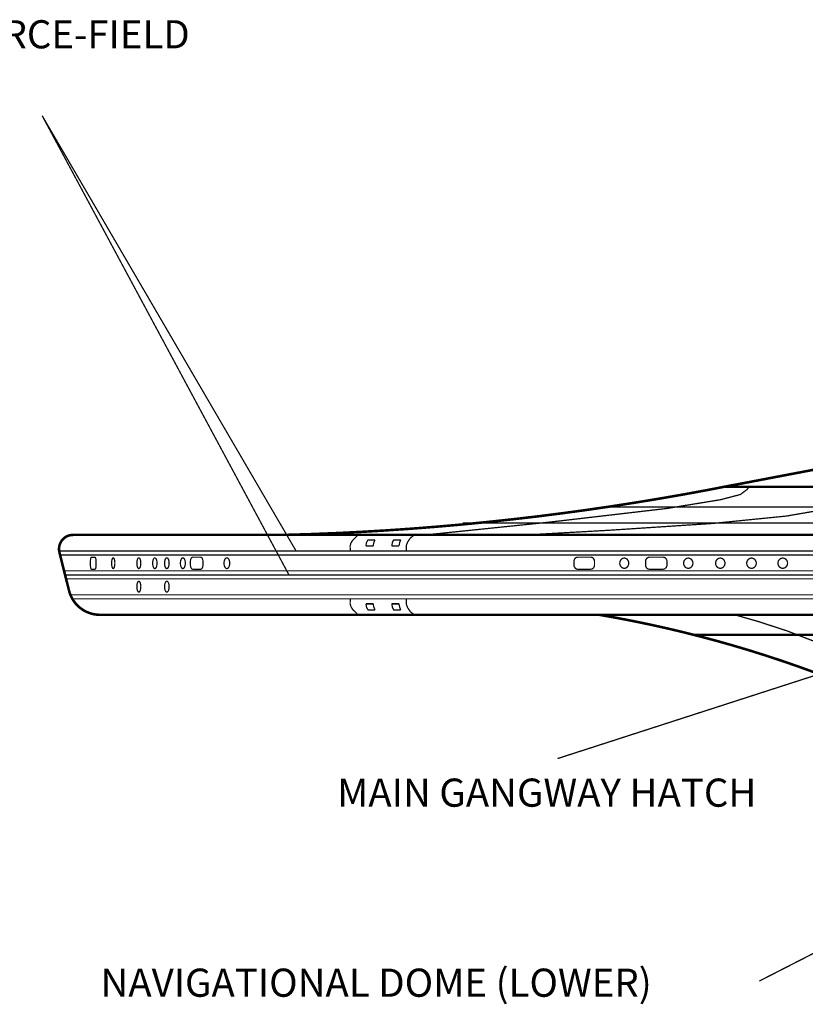
# Model space of a CAD drawing. Extents: x 0.8 to 42.3, y -0.1 to 32.5.
# Drawn here: x 16.1 to 20.1, y 7 to 11.9 of the extents above; entities that cross this region are included whole.
import ezdxf

# ---------------------------------------------------------------- set-up
doc = ezdxf.new("R2010")
doc.units = 0
doc.layers.add('SIDE', color=7, linetype='CONTINUOUS')

msp = doc.modelspace()

# ---------------------------------------------------------------- linework, layer by layer
at = {"layer": 'SIDE', "color": 0}
for points, const_width in [([(16.2495, 11.4644), (17.5218, 9.2829)], 0.00642), ([(17.4864, 9.1626), (16.2495, 11.4644)], 0.00642), ([(20.6233, 9.7862), (19.6664, 9.6036)], 0.0128), ([(18.2232, 9.4037), (18.3484, 9.4146), (18.4735, 9.4268), (18.5984, 9.4401), (18.7232, 9.4546), (18.8479, 9.4703), (18.9724, 9.4872), (19.0968, 9.5053), (19.2209, 9.5246), (19.3449, 9.545), (19.4687, 9.5666), (19.5923, 9.5894), (19.7157, 9.6134)], 0.0128), ([(19.094, 9.3863), (19.6103, 9.4204), (19.9791, 9.4573), (20.2714, 9.5078), (20.3155, 9.5181), (20.4093, 9.5447), (20.5104, 9.5788), (20.5632, 9.6036)], 0.00642), ([(19.3808, 9.4955), (19.6485, 9.5392), (19.7482, 9.5652), (19.781, 9.5898)], 0.00642), ([(24.0142, 9.6036), (19.6664, 9.6036)], 0.0128), ([(19.781, 9.5898), (19.7933, 9.6036)], 0.00642), ([(18.7949, 9.4272), (19.3808, 9.4955)], 0.00642), ([(24.6674, 9.5034), (19.0843, 9.5034)], 0.00642), ([(18.1739, 9.3631), (18.7949, 9.4272)], 0.00642), ([(25.1741, 9.4232), (18.3569, 9.4232)], 0.00642), ([(25.2554, 9.4232), (18.4382, 9.4232)], 0.00642), ([(18.2232, 9.4037), (18.0979, 9.3939), (17.9726, 9.3854), (17.8471, 9.378), (17.7216, 9.3718), (17.596, 9.3668), (17.4704, 9.3631)], 0.0128), ([(19.094, 9.3863), (18.6788, 9.363)], 0.00642), ([(16.3363, 9.2754), (16.3347, 9.2844), (16.3342, 9.2935), (16.335, 9.3026), (16.3369, 9.3116), (16.3399, 9.3202), (16.344, 9.3283), (16.3492, 9.3359), (16.3553, 9.3427), (16.3622, 9.3487), (16.3698, 9.3538), (16.378, 9.3578), (16.3867, 9.3607), (16.3957, 9.3625), (16.4048, 9.363)], 0.0128), ([(17.4704, 9.363), (16.4048, 9.363)], 0.0128), ([(17.4704, 9.363), (26.1418, 9.363)], 0.0128), ([(17.8064, 9.3369), (17.7971, 9.3221), (17.7929, 9.3076)], 0.00642), ([(17.8336, 9.363), (17.8064, 9.3369)], 0.00642), ([(17.8822, 9.3383), (17.8752, 9.3246), (17.872, 9.3076)], 0.00642), ([(17.8809, 9.3383), (17.9176, 9.3383)], 0.00642), ([(17.9176, 9.3371), (17.8809, 9.3371)], 0.00642), ([(17.9176, 9.3383), (17.9109, 9.3221)], 0.00642), ([(18.0026, 9.3076), (18.0043, 9.3246), (18.0115, 9.3383)], 0.00642), ([(18.0102, 9.3383), (18.0468, 9.3383)], 0.00642), ([(18.0102, 9.3371), (18.0468, 9.3371)], 0.00642), ([(18.0468, 9.3383), (18.0416, 9.3263), (18.0379, 9.3076)], 0.00642), ([(18.0748, 9.2829), (18.0739, 9.3025), (18.0756, 9.3136), (18.0815, 9.328), (18.0951, 9.3475), (18.1145, 9.363)], 0.00642), ([(16.3363, 9.2754), (16.3843, 9.0837)], 0.0128), ([(16.3333, 9.2829), (27.295, 9.2829)], 0.00642), ([(17.7929, 9.3076), (17.7938, 9.2829)], 0.00642), ([(17.9087, 9.3076), (17.872, 9.3076)], 0.00642), ([(17.9109, 9.3221), (17.9087, 9.3076)], 0.00642), ([(18.0379, 9.3076), (18.0013, 9.3076)], 0.00642), ([(16.3383, 9.2628), (27.289, 9.2628)], 0.00642), ([(16.4967, 9.251), (16.4958, 9.2507), (16.4949, 9.2497), (16.4941, 9.2481), (16.4934, 9.2459), (16.4928, 9.2432), (16.4923, 9.2401), (16.4919, 9.2367), (16.4916, 9.233), (16.4916, 9.2292), (16.4916, 9.2125)], 0.00642), ([(16.5148, 9.251), (16.4967, 9.251)], 0.00642), ([(16.5199, 9.2292), (16.5198, 9.233), (16.5196, 9.2367), (16.5192, 9.2401), (16.5187, 9.2432), (16.518, 9.2459), (16.5173, 9.2481), (16.5165, 9.2497), (16.5157, 9.2507), (16.5148, 9.251)], 0.00642), ([(16.5199, 9.2125), (16.5199, 9.2292)], 0.00642), ([(16.614, 9.2211), (16.6138, 9.2265), (16.6133, 9.2317), (16.6125, 9.2364), (16.6114, 9.2406), (16.6102, 9.2439), (16.6087, 9.2463), (16.6071, 9.2477), (16.6055, 9.248), (16.6038, 9.2471), (16.6023, 9.2452), (16.6009, 9.2424), (16.5997, 9.2386), (16.5988, 9.2341), (16.5981, 9.2291), (16.5978, 9.2238), (16.5978, 9.2183), (16.5981, 9.213), (16.5988, 9.208), (16.5997, 9.2035), (16.6009, 9.1998), (16.6023, 9.1969), (16.6038, 9.195), (16.6055, 9.1941), (16.6071, 9.1944), (16.6087, 9.1958), (16.6102, 9.1982), (16.6114, 9.2015), (16.6125, 9.2057), (16.6133, 9.2104), (16.6138, 9.2156), (16.614, 9.2211)], 0.00642), ([(16.7441, 9.2211), (16.7439, 9.2265), (16.7433, 9.2317), (16.7423, 9.2364), (16.741, 9.2406), (16.7394, 9.2439), (16.7376, 9.2463), (16.7357, 9.2477), (16.7337, 9.248), (16.7317, 9.2471), (16.7298, 9.2452), (16.7281, 9.2424), (16.7267, 9.2386), (16.7255, 9.2341), (16.7247, 9.2291), (16.7243, 9.2238), (16.7243, 9.2183), (16.7247, 9.213), (16.7255, 9.208), (16.7267, 9.2035), (16.7281, 9.1998), (16.7298, 9.1969), (16.7317, 9.195), (16.7337, 9.1941), (16.7357, 9.1944), (16.7376, 9.1958), (16.7394, 9.1982), (16.741, 9.2015), (16.7423, 9.2057), (16.7433, 9.2104), (16.7439, 9.2156), (16.7441, 9.2211)], 0.00642), ([(16.8061, 9.2386), (16.8049, 9.2341), (16.804, 9.2291), (16.8036, 9.2238), (16.8036, 9.2183), (16.804, 9.213), (16.8049, 9.208), (16.8061, 9.2035), (16.8077, 9.1998), (16.8096, 9.1969), (16.8116, 9.195), (16.8138, 9.1941), (16.816, 9.1944), (16.8181, 9.1958), (16.8201, 9.1982), (16.8218, 9.2015), (16.8232, 9.2057), (16.8243, 9.2104), (16.825, 9.2156), (16.8252, 9.2211)], 0.00642), ([(16.8061, 9.2386), (16.8077, 9.2424), (16.8096, 9.2452), (16.8116, 9.2471), (16.8138, 9.248), (16.816, 9.2477), (16.8181, 9.2463)], 0.00642), ([(16.8181, 9.2463), (16.8201, 9.2439), (16.8218, 9.2406), (16.8232, 9.2364), (16.8243, 9.2317), (16.825, 9.2265), (16.8252, 9.2211)], 0.00642), ([(16.886, 9.2211), (16.8858, 9.2265), (16.8851, 9.2317), (16.884, 9.2364), (16.8824, 9.2406), (16.8806, 9.2439), (16.8785, 9.2463), (16.8763, 9.2477), (16.8739, 9.248), (16.8716, 9.2471), (16.8695, 9.2452), (16.8675, 9.2424), (16.8658, 9.2386), (16.8645, 9.2341), (16.8636, 9.2291), (16.8631, 9.2238), (16.8631, 9.2183), (16.8636, 9.213), (16.8645, 9.208), (16.8658, 9.2035), (16.8675, 9.1998), (16.8695, 9.1969), (16.8716, 9.195), (16.8739, 9.1941), (16.8763, 9.1944), (16.8785, 9.1958), (16.8806, 9.1982), (16.8824, 9.2015), (16.884, 9.2057), (16.8851, 9.2104), (16.8858, 9.2156), (16.886, 9.2211)], 0.00642), ([(16.967, 9.2211), (16.9668, 9.2265), (16.966, 9.2317), (16.9648, 9.2364), (16.9632, 9.2406), (16.9612, 9.2439), (16.959, 9.2463), (16.9566, 9.2477), (16.9541, 9.248), (16.9516, 9.2471), (16.9493, 9.2452), (16.9472, 9.2424), (16.9454, 9.2386), (16.9439, 9.2341), (16.943, 9.2291), (16.9425, 9.2238), (16.9425, 9.2183), (16.943, 9.213), (16.9439, 9.208), (16.9454, 9.2035), (16.9472, 9.1998), (16.9493, 9.1969), (16.9516, 9.195), (16.9541, 9.1941), (16.9566, 9.1944), (16.959, 9.1958), (16.9612, 9.1982), (16.9632, 9.2015), (16.9648, 9.2057), (16.966, 9.2104), (16.9668, 9.2156), (16.967, 9.2211)], 0.00642), ([(16.9984, 9.2483), (16.9968, 9.2461), (16.9954, 9.2434), (16.9943, 9.2403), (16.9934, 9.2369), (16.9929, 9.2332), (16.9928, 9.2294)], 0.00642), ([(16.9928, 9.2127), (16.9928, 9.2294)], 0.00642), ([(16.9984, 9.2483), (17.0002, 9.2499), (17.0021, 9.2509), (17.0041, 9.2512)], 0.00642), ([(17.0442, 9.2512), (17.0041, 9.2512)], 0.00642), ([(17.054, 9.2403), (17.0528, 9.2434), (17.0514, 9.2461), (17.0498, 9.2483), (17.048, 9.2499), (17.0461, 9.2509), (17.0442, 9.2512)], 0.00642), ([(17.054, 9.2403), (17.0548, 9.2369), (17.0553, 9.2332), (17.0555, 9.2294), (17.0555, 9.2127)], 0.00642), ([(17.1895, 9.2211), (17.1892, 9.2265), (17.1883, 9.2317), (17.1869, 9.2364), (17.1851, 9.2406), (17.1828, 9.2439), (17.1802, 9.2463), (17.1774, 9.2477), (17.1746, 9.248), (17.1717, 9.2471), (17.169, 9.2452), (17.1665, 9.2424), (17.1645, 9.2386), (17.1628, 9.2341), (17.1617, 9.2291), (17.1611, 9.2238), (17.1611, 9.2183), (17.1617, 9.213), (17.1628, 9.208), (17.1645, 9.2035), (17.1665, 9.1998), (17.169, 9.1969), (17.1717, 9.195), (17.1746, 9.1941), (17.1774, 9.1944), (17.1802, 9.1958), (17.1828, 9.1982), (17.1851, 9.2015), (17.1869, 9.2057), (17.1883, 9.2104), (17.1892, 9.2156), (17.1895, 9.2211)], 0.00642), ([(18.9146, 9.2294), (18.9149, 9.2332), (18.9157, 9.2369), (18.9171, 9.2403), (18.9189, 9.2434), (18.9213, 9.2461), (18.9239, 9.2483), (18.9269, 9.2499), (18.93, 9.2509), (18.9332, 9.2512)], 0.00642), ([(18.9146, 9.2294), (18.9149, 9.2332), (18.9157, 9.2369), (18.9171, 9.2403), (18.9189, 9.2434), (18.9213, 9.2461), (18.9239, 9.2483), (18.9269, 9.2499), (18.93, 9.2509), (18.9332, 9.2512)], 0.00642), ([(18.9146, 9.2127), (18.9146, 9.2294)], 0.00642), ([(18.9146, 9.2294), (18.9146, 9.2127)], 0.00642), ([(18.9989, 9.2512), (18.9332, 9.2512)], 0.00642), ([(18.9989, 9.2512), (18.9332, 9.2512)], 0.00642), ([(19.015, 9.2403), (19.0132, 9.2434), (19.0109, 9.2461), (19.0082, 9.2483), (19.0053, 9.2499), (19.0022, 9.2509), (18.9989, 9.2512)], 0.00642), ([(19.015, 9.2403), (19.0132, 9.2434), (19.0109, 9.2461), (19.0082, 9.2483), (19.0053, 9.2499), (19.0022, 9.2509), (18.9989, 9.2512)], 0.00642), ([(19.015, 9.2403), (19.0164, 9.2369), (19.0173, 9.2332), (19.0176, 9.2294), (19.0176, 9.2127)], 0.00642), ([(19.015, 9.2403), (19.0164, 9.2369), (19.0173, 9.2332), (19.0176, 9.2294)], 0.00642), ([(19.0176, 9.2127), (19.0176, 9.2294)], 0.00642), ([(19.1442, 9.2211), (19.1447, 9.2264), (19.1461, 9.2315), (19.1485, 9.2361), (19.1516, 9.2401), (19.1554, 9.2433), (19.1597, 9.2455), (19.1643, 9.2466), (19.169, 9.2466), (19.1735, 9.2455), (19.1778, 9.2433), (19.1816, 9.2401), (19.1848, 9.2361), (19.1871, 9.2315), (19.1886, 9.2264), (19.1891, 9.2211), (19.1886, 9.2157), (19.1871, 9.2106), (19.1848, 9.206), (19.1816, 9.202), (19.1778, 9.1988), (19.1735, 9.1967), (19.169, 9.1955), (19.1643, 9.1955), (19.1597, 9.1967), (19.1554, 9.1988), (19.1516, 9.202), (19.1485, 9.206), (19.1461, 9.2106), (19.1447, 9.2157), (19.1442, 9.2211)], 0.00642), ([(19.1442, 9.2211), (19.1447, 9.2264), (19.1461, 9.2315), (19.1485, 9.2361), (19.1516, 9.2401), (19.1554, 9.2433), (19.1597, 9.2455), (19.1643, 9.2466), (19.169, 9.2466), (19.1735, 9.2455), (19.1778, 9.2433), (19.1816, 9.2401), (19.1848, 9.2361), (19.1871, 9.2315), (19.1886, 9.2264), (19.1891, 9.2211), (19.1886, 9.2157), (19.1871, 9.2106), (19.1848, 9.206), (19.1816, 9.202), (19.1778, 9.1988), (19.1735, 9.1967), (19.169, 9.1955), (19.1643, 9.1955), (19.1597, 9.1967), (19.1554, 9.1988), (19.1516, 9.202), (19.1485, 9.206), (19.1461, 9.2106), (19.1447, 9.2157), (19.1442, 9.2211)], 0.00642), ([(19.283, 9.2483), (19.2802, 9.2461), (19.2778, 9.2434), (19.2759, 9.2403), (19.2744, 9.2369), (19.2736, 9.2332), (19.2733, 9.2294)], 0.00642), ([(19.283, 9.2483), (19.2802, 9.2461), (19.2778, 9.2434), (19.2759, 9.2403), (19.2744, 9.2369), (19.2736, 9.2332), (19.2733, 9.2294)], 0.00642), ([(19.2733, 9.2294), (19.2733, 9.2127)], 0.00642), ([(19.2733, 9.2294), (19.2733, 9.2127)], 0.00642), ([(19.283, 9.2483), (19.2861, 9.2499), (19.2893, 9.2509), (19.2927, 9.2512)], 0.00642), ([(19.283, 9.2483), (19.2861, 9.2499), (19.2893, 9.2509), (19.2927, 9.2512)], 0.00642), ([(19.3613, 9.2512), (19.2927, 9.2512)], 0.00642), ([(19.3613, 9.2512), (19.2927, 9.2512)], 0.00642), ([(19.3781, 9.2403), (19.3761, 9.2434), (19.3737, 9.2461), (19.371, 9.2483), (19.3679, 9.2499), (19.3646, 9.2509), (19.3613, 9.2512)], 0.00642), ([(19.3781, 9.2403), (19.3761, 9.2434), (19.3737, 9.2461), (19.371, 9.2483), (19.3679, 9.2499), (19.3646, 9.2509), (19.3613, 9.2512)], 0.00642), ([(19.3781, 9.2403), (19.3795, 9.2369), (19.3804, 9.2332), (19.3807, 9.2294)], 0.00642), ([(19.3781, 9.2403), (19.3795, 9.2369), (19.3804, 9.2332), (19.3807, 9.2294)], 0.00642), ([(19.3807, 9.2127), (19.3807, 9.2294)], 0.00642), ([(19.3807, 9.2127), (19.3807, 9.2294)], 0.00642), ([(19.4641, 9.2211), (19.4646, 9.2264), (19.4661, 9.2315), (19.4686, 9.2361), (19.4718, 9.2401), (19.4757, 9.2433), (19.4802, 9.2455), (19.4849, 9.2466), (19.4898, 9.2466), (19.4945, 9.2455), (19.499, 9.2433), (19.5029, 9.2401), (19.5062, 9.2361), (19.5086, 9.2315), (19.5101, 9.2264), (19.5106, 9.2211), (19.5101, 9.2157), (19.5086, 9.2106), (19.5062, 9.206), (19.5029, 9.202), (19.499, 9.1988), (19.4945, 9.1967), (19.4898, 9.1955), (19.4849, 9.1955), (19.4802, 9.1967), (19.4757, 9.1988), (19.4718, 9.202), (19.4686, 9.206), (19.4661, 9.2106), (19.4646, 9.2157), (19.4641, 9.2211)], 0.00642), ([(19.4641, 9.2211), (19.4646, 9.2264), (19.4661, 9.2315), (19.4686, 9.2361), (19.4718, 9.2401), (19.4757, 9.2433), (19.4802, 9.2455), (19.4849, 9.2466), (19.4898, 9.2466), (19.4945, 9.2455), (19.499, 9.2433), (19.5029, 9.2401), (19.5062, 9.2361), (19.5086, 9.2315), (19.5101, 9.2264), (19.5106, 9.2211), (19.5101, 9.2157), (19.5086, 9.2106), (19.5062, 9.206), (19.5029, 9.202), (19.499, 9.1988), (19.4945, 9.1967), (19.4898, 9.1955), (19.4849, 9.1955), (19.4802, 9.1967), (19.4757, 9.1988), (19.4718, 9.202), (19.4686, 9.206), (19.4661, 9.2106), (19.4646, 9.2157), (19.4641, 9.2211)], 0.00642), ([(19.6242, 9.2211), (19.6247, 9.2264), (19.6262, 9.2315), (19.6287, 9.2361), (19.632, 9.2401), (19.6359, 9.2433), (19.6404, 9.2455), (19.6453, 9.2466), (19.6502, 9.2466), (19.655, 9.2455), (19.6595, 9.2433), (19.6635, 9.2401), (19.6668, 9.2361), (19.6693, 9.2315), (19.6708, 9.2264), (19.6713, 9.2211), (19.6708, 9.2157), (19.6693, 9.2106), (19.6668, 9.206), (19.6635, 9.202), (19.6595, 9.1988), (19.655, 9.1967), (19.6502, 9.1955), (19.6453, 9.1955), (19.6404, 9.1967), (19.6359, 9.1988), (19.632, 9.202), (19.6287, 9.206), (19.6262, 9.2106), (19.6247, 9.2157), (19.6242, 9.2211)], 0.00642), ([(19.6242, 9.2211), (19.6247, 9.2264), (19.6262, 9.2315), (19.6287, 9.2361), (19.632, 9.2401), (19.6359, 9.2433), (19.6404, 9.2455), (19.6453, 9.2466), (19.6502, 9.2466), (19.655, 9.2455), (19.6595, 9.2433), (19.6635, 9.2401), (19.6668, 9.2361), (19.6693, 9.2315), (19.6708, 9.2264), (19.6713, 9.2211), (19.6708, 9.2157), (19.6693, 9.2106), (19.6668, 9.206), (19.6635, 9.202), (19.6595, 9.1988), (19.655, 9.1967), (19.6502, 9.1955), (19.6453, 9.1955), (19.6404, 9.1967), (19.6359, 9.1988), (19.632, 9.202), (19.6287, 9.206), (19.6262, 9.2106), (19.6247, 9.2157), (19.6242, 9.2211)], 0.00642), ([(19.7804, 9.2211), (19.7809, 9.2264), (19.7825, 9.2315), (19.7849, 9.2361), (19.7883, 9.2401), (19.7923, 9.2433), (19.7969, 9.2455), (19.8018, 9.2466), (19.8068, 9.2466), (19.8116, 9.2455), (19.8162, 9.2433), (19.8202, 9.2401), (19.8236, 9.2361), (19.8261, 9.2315), (19.8276, 9.2264), (19.8281, 9.2211), (19.8276, 9.2157), (19.8261, 9.2106), (19.8236, 9.206), (19.8202, 9.202), (19.8162, 9.1988), (19.8116, 9.1967), (19.8068, 9.1955), (19.8018, 9.1955), (19.7969, 9.1967), (19.7923, 9.1988), (19.7883, 9.202), (19.7849, 9.206), (19.7825, 9.2106), (19.7809, 9.2157), (19.7804, 9.2211)], 0.00642), ([(19.7804, 9.2211), (19.7809, 9.2264), (19.7825, 9.2315), (19.7849, 9.2361), (19.7883, 9.2401), (19.7923, 9.2433), (19.7969, 9.2455), (19.8018, 9.2466), (19.8068, 9.2466), (19.8116, 9.2455), (19.8162, 9.2433), (19.8202, 9.2401), (19.8236, 9.2361), (19.8261, 9.2315), (19.8276, 9.2264), (19.8281, 9.2211), (19.8276, 9.2157), (19.8261, 9.2106), (19.8236, 9.206), (19.8202, 9.202), (19.8162, 9.1988), (19.8116, 9.1967), (19.8068, 9.1955), (19.8018, 9.1955), (19.7969, 9.1967), (19.7923, 9.1988), (19.7883, 9.202), (19.7849, 9.206), (19.7825, 9.2106), (19.7809, 9.2157), (19.7804, 9.2211)], 0.00642), ([(19.9366, 9.2211), (19.9372, 9.2264), (19.9387, 9.2315), (19.9412, 9.2361), (19.9446, 9.2401), (19.9487, 9.2433), (19.9533, 9.2455), (19.9583, 9.2466), (19.9633, 9.2466), (19.9682, 9.2455), (19.9728, 9.2433), (19.9769, 9.2401), (19.9803, 9.2361), (19.9828, 9.2315), (19.9844, 9.2264), (19.9849, 9.2211), (19.9844, 9.2157), (19.9828, 9.2106), (19.9803, 9.206), (19.9769, 9.202), (19.9728, 9.1988), (19.9682, 9.1967), (19.9633, 9.1955), (19.9583, 9.1955), (19.9533, 9.1967), (19.9487, 9.1988), (19.9446, 9.202), (19.9412, 9.206), (19.9387, 9.2106), (19.9372, 9.2157), (19.9366, 9.2211)], 0.00642), ([(19.9366, 9.2211), (19.9372, 9.2264), (19.9387, 9.2315), (19.9412, 9.2361), (19.9446, 9.2401), (19.9487, 9.2433), (19.9533, 9.2455), (19.9583, 9.2466), (19.9633, 9.2466), (19.9682, 9.2455), (19.9728, 9.2433), (19.9769, 9.2401), (19.9803, 9.2361), (19.9828, 9.2315), (19.9844, 9.2264), (19.9849, 9.2211), (19.9844, 9.2157), (19.9828, 9.2106), (19.9803, 9.206), (19.9769, 9.202), (19.9728, 9.1988), (19.9682, 9.1967), (19.9633, 9.1955), (19.9583, 9.1955), (19.9533, 9.1967), (19.9487, 9.1988), (19.9446, 9.202), (19.9412, 9.206), (19.9387, 9.2106), (19.9372, 9.2157), (19.9366, 9.2211)], 0.00642), ([(16.3583, 9.1827), (21.5856, 9.1827)], 0.00642), ([(16.4916, 9.2125), (16.4916, 9.2087), (16.4919, 9.2051), (16.4923, 9.2016), (16.4928, 9.1985), (16.4934, 9.1958), (16.4941, 9.1936), (16.4949, 9.192), (16.4958, 9.1911), (16.4967, 9.1907)], 0.00642), ([(16.5148, 9.1907), (16.4967, 9.1907)], 0.00642), ([(16.5148, 9.1907), (16.5157, 9.1911), (16.5165, 9.192), (16.5173, 9.1936), (16.518, 9.1958), (16.5187, 9.1985), (16.5192, 9.2016), (16.5196, 9.2051), (16.5198, 9.2087), (16.5199, 9.2125)], 0.00642), ([(16.9943, 9.2018), (16.9934, 9.2053), (16.9929, 9.2089), (16.9928, 9.2127)], 0.00642), ([(16.9943, 9.2018), (16.9954, 9.1987), (16.9968, 9.196), (16.9984, 9.1938), (17.0002, 9.1922), (17.0021, 9.1912), (17.0041, 9.1909)], 0.00642), ([(17.0041, 9.1909), (17.0442, 9.1909)], 0.00642), ([(17.0498, 9.1938), (17.048, 9.1922), (17.0461, 9.1912), (17.0442, 9.1909)], 0.00642), ([(17.0498, 9.1938), (17.0514, 9.196), (17.0528, 9.1987), (17.054, 9.2018), (17.0548, 9.2053), (17.0553, 9.2089), (17.0555, 9.2127)], 0.00642), ([(18.9171, 9.2018), (18.9157, 9.2053), (18.9149, 9.2089), (18.9146, 9.2127)], 0.00642), ([(18.9171, 9.2018), (18.9157, 9.2053), (18.9149, 9.2089), (18.9146, 9.2127)], 0.00642), ([(18.9171, 9.2018), (18.9189, 9.1987), (18.9213, 9.196), (18.9239, 9.1938), (18.9269, 9.1922), (18.93, 9.1912), (18.9332, 9.1909)], 0.00642), ([(18.9171, 9.2018), (18.9189, 9.1987), (18.9213, 9.196), (18.9239, 9.1938), (18.9269, 9.1922), (18.93, 9.1912), (18.9332, 9.1909)], 0.00642), ([(18.9332, 9.1909), (18.9989, 9.1909)], 0.00642), ([(18.9332, 9.1909), (18.9989, 9.1909)], 0.00642), ([(19.0082, 9.1938), (19.0053, 9.1922), (19.0022, 9.1912), (18.9989, 9.1909)], 0.00642), ([(19.0082, 9.1938), (19.0053, 9.1922), (19.0022, 9.1912), (18.9989, 9.1909)], 0.00642), ([(19.0082, 9.1938), (19.0109, 9.196), (19.0132, 9.1987), (19.015, 9.2018), (19.0164, 9.2053), (19.0173, 9.2089), (19.0176, 9.2127)], 0.00642), ([(19.0082, 9.1938), (19.0109, 9.196), (19.0132, 9.1987), (19.015, 9.2018), (19.0164, 9.2053), (19.0173, 9.2089), (19.0176, 9.2127)], 0.00642), ([(19.2759, 9.2018), (19.2744, 9.2053), (19.2736, 9.2089), (19.2733, 9.2127)], 0.00642), ([(19.2759, 9.2018), (19.2744, 9.2053), (19.2736, 9.2089), (19.2733, 9.2127)], 0.00642), ([(19.2759, 9.2018), (19.2778, 9.1987), (19.2802, 9.196), (19.283, 9.1938), (19.2861, 9.1922), (19.2893, 9.1912), (19.2927, 9.1909)], 0.00642), ([(19.2759, 9.2018), (19.2778, 9.1987), (19.2802, 9.196), (19.283, 9.1938), (19.2861, 9.1922), (19.2893, 9.1912), (19.2927, 9.1909)], 0.00642), ([(19.2927, 9.1909), (19.3613, 9.1909)], 0.00642), ([(19.2927, 9.1909), (19.3613, 9.1909)], 0.00642), ([(19.371, 9.1938), (19.3679, 9.1922), (19.3646, 9.1912), (19.3613, 9.1909)], 0.00642), ([(19.371, 9.1938), (19.3679, 9.1922), (19.3646, 9.1912), (19.3613, 9.1909)], 0.00642), ([(19.371, 9.1938), (19.3737, 9.196), (19.3761, 9.1987), (19.3781, 9.2018), (19.3795, 9.2053), (19.3804, 9.2089), (19.3807, 9.2127)], 0.00642), ([(19.371, 9.1938), (19.3737, 9.196), (19.3761, 9.1987), (19.3781, 9.2018), (19.3795, 9.2053), (19.3804, 9.2089), (19.3807, 9.2127)], 0.00642), ([(21.5856, 9.1626), (16.3633, 9.1626)], 0.00642), ([(21.5856, 9.1426), (16.3683, 9.1426)], 0.00642), ([(16.7441, 9.1034), (16.7439, 9.1088), (16.7433, 9.114), (16.7423, 9.1188), (16.741, 9.1229), (16.7394, 9.1263), (16.7376, 9.1287), (16.7357, 9.13), (16.7337, 9.1303), (16.7317, 9.1295), (16.7298, 9.1276), (16.7281, 9.1247), (16.7267, 9.121), (16.7255, 9.1165), (16.7247, 9.1115), (16.7243, 9.1061), (16.7243, 9.1007), (16.7247, 9.0953), (16.7255, 9.0903), (16.7267, 9.0859), (16.7281, 9.0821), (16.7298, 9.0792), (16.7317, 9.0773), (16.7337, 9.0765), (16.7357, 9.0768), (16.7376, 9.0781), (16.7394, 9.0805), (16.741, 9.0839), (16.7423, 9.088), (16.7433, 9.0928), (16.7439, 9.098), (16.7441, 9.1034)], 0.00642), ([(16.886, 9.1034), (16.8858, 9.1088), (16.8851, 9.114), (16.884, 9.1188), (16.8824, 9.1229), (16.8806, 9.1263), (16.8785, 9.1287), (16.8763, 9.13), (16.8739, 9.1303), (16.8716, 9.1295), (16.8695, 9.1276), (16.8675, 9.1247), (16.8658, 9.121), (16.8645, 9.1165), (16.8636, 9.1115), (16.8631, 9.1061), (16.8631, 9.1007), (16.8636, 9.0953), (16.8645, 9.0903), (16.8658, 9.0859), (16.8675, 9.0821), (16.8695, 9.0792), (16.8716, 9.0773), (16.8739, 9.0765), (16.8763, 9.0768), (16.8785, 9.0781), (16.8806, 9.0805), (16.8824, 9.0839), (16.884, 9.088), (16.8851, 9.0928), (16.8858, 9.098), (16.886, 9.1034)], 0.00642), ([(21.7093, 9.1712), (18.8325, 8.2418)], 0.00642), ([(16.4253, 9.0104), (16.4159, 9.0209), (16.4074, 9.0322), (16.3999, 9.0443), (16.3935, 9.0569), (16.3883, 9.0701), (16.3843, 9.0837)], 0.0128), ([(16.3896, 9.0624), (27.2969, 9.0624)], 0.00642), ([(27.3, 9.0424), (16.401, 9.0424)], 0.00642), ([(17.7929, 9.0177), (17.7938, 9.0424)], 0.00642), ([(18.0815, 8.9973), (18.0756, 9.0117), (18.0739, 9.0228), (18.0748, 9.0424)], 0.00642), ([(16.4253, 9.0104), (16.4357, 9.0007), (16.4468, 8.992), (16.4587, 8.9843), (16.4713, 8.9776), (16.4843, 8.9721), (16.4978, 8.9678), (16.5117, 8.9647), (16.5257, 8.9629), (16.5399, 8.9622)], 0.0128), ([(17.7971, 9.0032), (17.7929, 9.0177)], 0.00642), ([(17.8336, 8.9622), (17.8064, 8.9884), (17.7971, 9.0032)], 0.00642), ([(17.872, 9.0177), (17.8752, 9.0007), (17.8822, 8.9869)], 0.00642), ([(17.9087, 9.0177), (17.872, 9.0177)], 0.00642), ([(17.9087, 9.0165), (17.872, 9.0165)], 0.00642), ([(17.8809, 8.9869), (17.9176, 8.9869)], 0.00642), ([(17.9176, 8.9869), (17.9109, 9.0032), (17.9087, 9.0177)], 0.00642), ([(18.0013, 9.0177), (18.0379, 9.0177)], 0.00642), ([(18.0013, 9.0165), (18.0379, 9.0165)], 0.00642), ([(18.0026, 9.0177), (18.0043, 9.0007), (18.0115, 8.9869)], 0.00642), ([(18.0468, 8.9869), (18.0102, 8.9869)], 0.00642), ([(18.0468, 8.9869), (18.0416, 8.999), (18.0379, 9.0177)], 0.00642), ([(18.0951, 8.9778), (18.0815, 8.9973)], 0.00642), ([(16.5399, 8.9622), (19.0429, 8.9622)], 0.0128), ([(18.1145, 8.9622), (18.0951, 8.9778)], 0.00642), ([(19.5455, 8.8542), (19.4624, 8.8752), (19.379, 8.895), (19.2954, 8.9136), (19.2114, 8.931), (19.1273, 8.9472), (19.0429, 8.9622)], 0.0128), ([(24.5694, 8.9622), (19.0429, 8.9622)], 0.0128), ([(19.8363, 8.9293), (19.7212, 8.9622)], 0.00642), ([(19.8363, 8.9293), (19.9817, 8.882), (20.1567, 8.8148), (20.37, 8.7112), (20.463, 8.6615)], 0.00642), ([(24.097, 8.862), (19.5152, 8.862)], 0.0128), ([(19.5455, 8.8542), (19.6283, 8.8321), (19.7108, 8.8088), (19.7929, 8.7843), (19.8747, 8.7586), (19.9561, 8.7318), (20.0371, 8.7038), (20.1177, 8.6746), (20.1979, 8.6444), (20.2776, 8.6129), (20.3569, 8.5804), (20.4357, 8.5467), (20.5141, 8.5119), (20.5919, 8.476), (20.6692, 8.439), (20.7459, 8.4009)], 0.0128), ([(21.783, 8.1193), (19.8438, 7.1268)], 0.00642)]:
    msp.add_lwpolyline(points, dxfattribs=dict(at, const_width=const_width))

# ---------------------------------------------------------------- texts
for s, p in [('PRIMARY FORCE-FIELD', (14.9601, 11.8016)), ('MAIN GANGWAY HATCH', (17.7279, 8.0004)), ('NAVIGATIONAL DOME (LOWER)', (16.5422, 7.0478))]:
    msp.add_text(s, height=0.14113, dxfattribs=at).set_placement(p)

doc.saveas('drawing.dxf')
